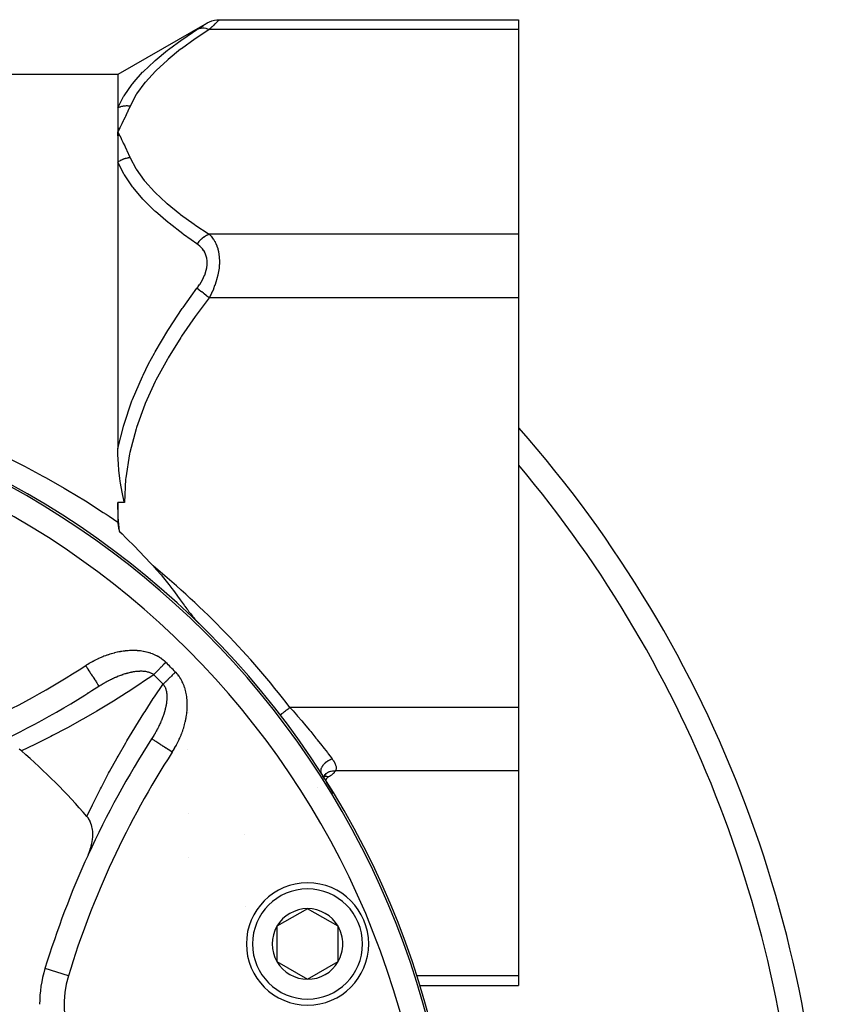
# Model space of a CAD drawing. Units: millimetres. Extents: x -362 to 574, y -381 to 381.
# Drawn here: x 296 to 362, y 19 to 99 of the extents above; entities that cross this region are included whole.
import ezdxf

# ---------------------------------------------------------------- set-up
doc = ezdxf.new("R2010")
doc.units = ezdxf.units.MM
doc.linetypes.add('DASHED', pattern=[9.652, 8.128, -1.524])
doc.layers.add('nevidi', color=4, linetype='DASHED')

msp = doc.modelspace()

# ---------------------------------------------------------------- linework, layer by layer
at = {"color": 2}
for p, q in [((311.771, 99.21), (304.479, 95)), ((312.786, 99.486), (337.25, 99.486)), ((337.25, 99.486), (337.25, 98.682)), ((337.25, 98.682), (337.25, 81.939)), ((304.479, 95), (220.288, 95)), ((304.479, 95), (304.479, 92.283)), ((304.49, 90.628), (304.479, 90.311)), ((304.501, 90.627), (304.479, 90.311)), ((304.513, 90.626), (304.479, 90.311)), ((304.525, 90.625), (304.479, 90.311)), ((304.537, 90.624), (304.479, 90.311)), ((304.548, 90.623), (304.479, 90.311)), ((304.56, 90.622), (304.479, 90.311)), ((304.572, 90.621), (304.479, 90.311)), ((304.584, 90.62), (304.479, 90.311)), ((304.595, 90.619), (304.479, 90.311)), ((304.607, 90.618), (304.479, 90.311)), ((304.619, 90.616), (304.479, 90.311)), ((304.62, 90.006), (304.479, 90.311)), ((304.608, 90.004), (304.479, 90.311)), ((304.596, 90.002), (304.479, 90.311)), ((304.584, 90.001), (304.479, 90.311)), ((304.573, 89.999), (304.479, 90.311)), ((304.561, 89.997), (304.479, 90.311)), ((304.549, 89.995), (304.479, 90.311)), ((304.537, 89.993), (304.479, 90.311)), ((304.525, 89.991), (304.479, 90.311)), ((304.513, 89.989), (304.479, 90.311)), ((304.501, 89.987), (304.479, 90.311)), ((304.49, 89.985), (304.479, 90.311)), ((304.479, 87.85), (304.479, 64.433)), ((337.25, 81.939), (337.25, 76.743)), ((337.25, 76.743), (337.25, 43.257)), ((304.479, 60), (304.479, 58.406)), ((302.932, 44.995), (302.933, 44.994)), ((337.25, 43.257), (337.25, 38.061)), ((307.245, 40.682), (307.243, 40.683)), ((337.25, 38.061), (337.25, 21.318)), ((321.171, 37.797), (321.207, 37.737)), ((321.23, 37.705), (321.241, 37.682)), ((321.245, 37.675), (321.306, 37.552)), ((321.322, 37.513), (321.327, 37.492)), ((321.327, 37.491), (321.345, 37.419)), ((321.33, 37.504), (321.329, 37.499)), ((321.334, 37.534), (321.332, 37.518)), ((321.334, 37.46), (321.341, 37.39)), ((321.344, 37.597), (321.335, 37.536)), ((321.366, 37.655), (321.34, 37.571)), ((321.397, 37.712), (321.357, 37.627)), ((321.414, 37.727), (321.38, 37.675)), ((319.992, 26.804), (317.492, 25.361)), ((322.492, 25.361), (319.992, 26.804)), ((317.492, 25.361), (317.492, 22.474)), ((322.492, 23.918), (322.492, 25.361)), ((322.492, 22.474), (322.492, 23.918)), ((298.52, 21.906), (298.523, 21.905)), ((317.492, 22.474), (319.992, 21.031)), ((319.992, 21.031), (322.492, 22.474)), ((337.25, 21.318), (337.25, 20.514)), ((323.639, 20.514), (323.642, 20.514)), ((329.174, 20.514), (337.25, 20.514))]:
    msp.add_line(p, q, dxfattribs=at)
for points in [[(311.786, 99.218), (311.966, 99.311), (312.166, 99.388), (312.372, 99.443), (312.584, 99.476), (312.786, 99.486)], [(304.479, 92.283), (304.479, 92.267), (304.479, 92.265), (304.479, 92.051), (304.479, 92.015), (304.479, 91.789), (304.479, 91.751), (304.479, 91.515), (304.479, 91.476), (304.479, 91.23), (304.479, 91.19), (304.479, 90.935), (304.479, 90.893), (304.479, 90.628)], [(304.479, 90.311), (304.479, 90.266), (304.479, 90.188), (304.479, 89.983), (304.479, 89.937), (304.479, 89.646), (304.479, 89.599), (304.479, 89.299), (304.479, 89.25), (304.479, 88.943), (304.479, 88.893), (304.479, 88.577), (304.479, 88.526), (304.479, 88.203), (304.479, 88.151), (304.479, 87.85)], [(305.015, 60), (305.003, 60.054), (304.832, 60.848), (304.701, 61.596), (304.678, 61.747), (304.648, 61.962), (304.568, 62.651), (304.526, 63.134), (304.501, 63.563), (304.487, 63.901), (304.481, 64.187), (304.479, 64.433)], [(304.617, 57.642), (304.514, 58.822), (304.479, 60)], [(304.479, 58.406), (304.485, 58.269), (304.497, 58.152), (304.543, 57.908), (304.565, 57.821), (304.617, 57.642)], [(304.617, 57.642), (304.824, 57.44), (305.133, 57.136), (305.915, 56.348), (306.153, 56.104), (306.246, 56.007), (307.139, 55.066), (307.362, 54.826)], [(307.362, 54.826), (307.619, 54.544), (307.666, 54.491), (307.989, 54.12), (308.009, 54.096), (308.205, 53.862), (308.435, 53.58), (308.65, 53.309), (308.654, 53.303), (308.897, 52.986), (309.028, 52.812), (309.162, 52.631), (309.314, 52.423), (309.359, 52.361), (309.584, 52.05), (309.657, 51.95), (309.891, 51.626), (309.93, 51.572), (309.955, 51.538), (310.114, 51.322), (310.188, 51.224), (310.295, 51.083), (310.358, 51.001), (310.435, 50.903), (310.619, 50.676), (310.677, 50.606), (310.782, 50.484), (310.917, 50.333), (310.939, 50.309), (311.158, 50.08)], [(296.6, 39.703), (296.592, 39.71), (296.421, 39.837)], [(321.252, 37.661), (321.242, 37.678), (321.241, 37.68), (321.201, 37.746)], [(321.345, 37.496), (321.336, 37.512), (321.3, 37.578), (321.291, 37.594)], [(302.042, 31.188), (302.16, 31.469), (302.189, 31.549), (302.191, 31.554), (302.252, 31.741), (302.269, 31.796), (302.304, 31.926), (302.306, 31.931), (302.35, 32.123), (302.35, 32.126), (302.383, 32.304), (302.404, 32.456), (302.423, 32.675), (302.427, 32.781), (302.424, 33.032), (302.42, 33.096), (302.42, 33.1), (302.399, 33.294), (302.387, 33.368), (302.382, 33.397), (302.364, 33.486), (302.315, 33.674), (302.313, 33.678), (302.313, 33.68), (302.308, 33.695), (302.214, 33.939), (302.206, 33.956), (302.087, 34.171), (302.068, 34.199), (301.953, 34.35)]]:
    msp.add_lwpolyline(points, dxfattribs=at)
for centre, radius, start, end in [((262.25, 0), 70, 0, 180), ((262.25, 0), 100, 0, 41.37156), ((262.25, 108), 75, 294.57251, 302.85034), ((262.25, 0), 59.612, 48.15975, 48.19607), ((310.046, 39.491), 3, 87.91613, 87.93901), ((370.25, 0), 75, 147.14966, 155.40693), ((262.25, 0), 52.5, 40.86613, 49.13387), ((262.25, 0), 59.612, 41.80393, 41.84066), ((262.25, 0), 35, 0, 180), ((370.25, 0), 75, 155.42749, 163.01745), ((319.992, 23.918), 5, 0, 180), ((319.992, 23.918), 2.887, 90, 150), ((319.992, 23.918), 2.887, 30, 90), ((319.992, 23.918), 2.887, 150, 210), ((319.992, 23.918), 2.887, 0, 30), ((319.992, 23.918), 5, 180, 360), ((319.992, 23.918), 2.887, 330, 0), ((308.084, 18.985), 10, 163.01745, 180), ((319.992, 23.918), 2.887, 210, 270), ((319.992, 23.918), 2.887, 270, 330)]:
    msp.add_arc(centre, radius, start, end, dxfattribs=at)
at = {"layer": 'nevidi', "color": 7, "linetype": 'Continuous'}
for p, q in [((311.751, 99.196), (311.776, 99.212)), ((312.786, 99.486), (312.778, 99.479)), ((337.25, 98.682), (311.951, 98.682)), ((337.25, 81.939), (311.951, 81.939)), ((337.25, 76.743), (311.951, 76.743)), ((305.015, 60), (304.479, 60)), ((304.465, 45.871), (304.464, 45.872)), ((310.211, 42.876), (310.21, 42.877)), ((310.219, 42.867), (310.218, 42.868)), ((337.25, 43.257), (318.551, 43.257)), ((310.19, 39.85), (310.189, 39.851)), ((310.197, 39.842), (310.196, 39.843)), ((337.25, 38.061), (322.255, 38.061)), ((321.281, 37.612), (321.282, 37.613)), ((321.329, 37.627), (321.331, 37.628)), ((321.508, 37.118), (321.543, 37.124)), ((320.8, 36.69), (320.801, 36.691)), ((310.249, 34.582), (310.248, 34.584)), ((314.797, 32.906), (314.796, 32.907)), ((310.284, 30.998), (310.283, 30.999)), ((310.289, 30.99), (310.288, 30.991)), ((314.913, 26.954), (314.912, 26.956)), ((315.427, 25.924), (315.426, 25.926)), ((318.466, 26.19), (318.465, 26.19)), ((300.433, 21.322), (298.523, 21.905)), ((319.848, 21.004), (319.849, 21.002)), ((337.25, 21.318), (328.908, 21.318))]:
    msp.add_line(p, q, dxfattribs=at)
for points in [[(310.951, 98.68), (311.044, 98.739), (311.05, 98.743), (311.167, 98.818), (311.174, 98.823), (311.283, 98.893), (311.289, 98.897), (311.39, 98.962), (311.396, 98.966), (311.488, 99.025), (311.492, 99.028), (311.574, 99.081), (311.578, 99.084), (311.647, 99.128), (311.651, 99.131), (311.706, 99.167), (311.709, 99.168), (311.75, 99.195)], [(312.777, 99.478), (312.753, 99.455), (312.752, 99.453), (312.729, 99.431), (312.711, 99.414), (312.709, 99.412), (312.654, 99.359), (312.651, 99.355), (312.582, 99.289), (312.578, 99.285), (312.559, 99.267), (312.497, 99.207), (312.492, 99.203), (312.401, 99.114), (312.395, 99.109), (312.295, 99.012), (312.289, 99.006), (312.278, 98.996), (312.18, 98.902), (312.174, 98.896), (312.057, 98.784), (312.05, 98.777), (311.951, 98.682)], [(304.479, 92.283), (304.948, 93.203), (304.982, 93.259), (305.652, 94.216), (305.694, 94.27), (305.806, 94.407), (306.501, 95.183), (306.551, 95.234), (307.474, 96.108), (307.53, 96.157), (308.539, 96.987), (308.552, 96.998), (308.616, 97.047), (309.725, 97.86), (309.792, 97.907), (310.951, 98.68)], [(311.951, 98.682), (310.858, 97.96), (310.792, 97.915), (309.676, 97.109), (309.615, 97.063), (308.586, 96.234), (308.53, 96.186), (307.6, 95.329), (307.551, 95.28), (306.736, 94.39), (306.694, 94.339), (306.016, 93.412), (305.982, 93.359), (305.479, 92.418)], [(311.951, 98.682), (311.911, 98.698), (311.759, 98.745), (311.743, 98.749), (311.691, 98.761), (311.542, 98.783), (311.526, 98.785), (311.475, 98.788), (311.333, 98.785), (311.317, 98.784), (311.27, 98.779), (311.136, 98.751), (311.122, 98.747), (311.077, 98.733), (310.955, 98.682), (310.951, 98.68)], [(305.479, 92.418), (305.475, 92.418), (305.415, 92.424), (305.409, 92.424), (305.333, 92.429), (305.326, 92.429), (305.277, 92.431), (305.261, 92.431), (305.25, 92.431), (305.244, 92.431), (305.169, 92.43), (305.162, 92.43), (305.087, 92.426), (305.081, 92.425), (305.065, 92.424), (305.049, 92.422), (305.007, 92.418), (305.001, 92.418), (304.927, 92.408), (304.921, 92.407), (304.858, 92.396), (304.849, 92.394), (304.843, 92.393), (304.843, 92.393), (304.771, 92.378), (304.765, 92.376), (304.695, 92.358), (304.689, 92.356), (304.659, 92.348), (304.644, 92.343), (304.62, 92.335), (304.614, 92.334), (304.547, 92.31), (304.541, 92.308), (304.479, 92.283)], [(305.479, 92.418), (305.373, 92.178), (305.354, 92.136), (305.234, 91.874), (305.214, 91.831), (305.091, 91.569), (305.071, 91.527), (304.946, 91.264), (304.926, 91.223), (304.798, 90.96), (304.778, 90.919), (304.65, 90.657), (304.629, 90.615), (304.5, 90.353), (304.479, 90.311)], [(304.479, 90.311), (304.596, 90.074), (304.629, 90.007), (304.745, 89.77), (304.778, 89.703), (304.893, 89.466), (304.926, 89.399), (305.039, 89.163), (305.071, 89.095), (305.182, 88.858), (305.214, 88.79), (305.323, 88.554), (305.354, 88.486), (305.46, 88.249), (305.479, 88.204)], [(305.479, 88.204), (305.415, 88.196), (305.409, 88.195), (305.332, 88.183), (305.326, 88.182), (305.293, 88.175), (305.277, 88.172), (305.25, 88.167), (305.243, 88.165), (305.167, 88.147), (305.161, 88.146), (305.086, 88.125), (305.081, 88.123), (305.079, 88.123), (305.065, 88.119), (305.005, 88.1), (304.998, 88.097), (304.924, 88.071), (304.918, 88.069), (304.874, 88.052), (304.858, 88.046), (304.845, 88.04), (304.839, 88.038), (304.767, 88.006), (304.761, 88.004), (304.691, 87.97), (304.685, 87.967), (304.674, 87.961), (304.659, 87.954), (304.615, 87.93), (304.61, 87.927), (304.542, 87.888), (304.536, 87.885), (304.483, 87.853), (304.479, 87.85)], [(310.951, 81.153), (310.473, 81.485), (309.854, 81.93), (309.787, 81.979), (308.664, 82.848), (308.602, 82.898), (307.569, 83.791), (307.513, 83.843), (306.997, 84.336), (306.583, 84.762), (306.534, 84.815), (305.725, 85.763), (305.682, 85.818), (305.012, 86.799), (304.978, 86.855), (304.933, 86.934), (304.479, 87.85)], [(305.479, 88.204), (305.945, 87.323), (305.978, 87.269), (306.64, 86.348), (306.682, 86.297), (307.485, 85.409), (307.534, 85.359), (308.457, 84.499), (308.513, 84.451), (309.541, 83.616), (309.602, 83.569), (310.721, 82.756), (310.787, 82.711), (311.951, 81.939)], [(311.951, 81.939), (311.947, 81.937), (311.794, 81.869), (311.742, 81.842), (311.726, 81.833), (311.576, 81.742), (311.526, 81.708), (311.51, 81.697), (311.366, 81.586), (311.317, 81.544), (311.302, 81.531), (311.167, 81.401), (311.122, 81.354), (311.107, 81.339), (310.983, 81.193), (310.951, 81.153)], [(311.951, 81.939), (312.044, 81.846), (312.05, 81.839), (312.097, 81.788), (312.167, 81.704), (312.174, 81.696), (312.283, 81.548), (312.289, 81.54), (312.39, 81.377), (312.396, 81.368), (312.432, 81.302), (312.488, 81.191), (312.493, 81.18), (312.574, 80.989), (312.578, 80.978), (312.646, 80.773), (312.65, 80.761), (312.658, 80.732), (312.705, 80.542), (312.708, 80.529), (312.749, 80.295), (312.75, 80.281), (312.772, 80.089), (312.776, 80.032), (312.777, 80.018), (312.786, 79.761), (312.786, 79.746), (312.778, 79.481), (312.777, 79.466), (312.772, 79.384), (312.753, 79.195), (312.752, 79.18), (312.711, 78.904), (312.709, 78.888), (312.658, 78.63), (312.654, 78.613), (312.651, 78.597), (312.582, 78.324), (312.578, 78.308), (312.497, 78.038), (312.492, 78.022), (312.432, 77.842), (312.401, 77.756), (312.395, 77.741), (312.295, 77.481), (312.289, 77.467), (312.18, 77.214), (312.174, 77.199), (312.097, 77.034), (312.057, 76.952), (312.05, 76.938), (311.951, 76.743)], [(310.951, 77.527), (311.044, 77.652), (311.05, 77.662), (311.167, 77.833), (311.174, 77.842), (311.283, 78.017), (311.289, 78.028), (311.39, 78.207), (311.396, 78.218), (311.488, 78.402), (311.492, 78.413), (311.574, 78.6), (311.578, 78.611), (311.647, 78.801), (311.651, 78.812), (311.706, 79.003), (311.709, 79.014), (311.75, 79.206), (311.751, 79.217), (311.776, 79.406), (311.777, 79.416), (311.786, 79.601), (311.786, 79.611), (311.778, 79.791), (311.777, 79.801), (311.752, 79.975), (311.75, 79.985), (311.71, 80.149), (311.708, 80.158), (311.653, 80.312), (311.65, 80.321), (311.582, 80.465), (311.578, 80.473), (311.498, 80.608), (311.493, 80.616), (311.401, 80.741), (311.396, 80.748), (311.295, 80.863), (311.289, 80.869), (311.18, 80.975), (311.174, 80.98), (311.057, 81.076), (311.05, 81.082), (310.951, 81.153)], [(304.479, 64.433), (304.93, 66.232), (304.933, 66.243), (304.964, 66.347), (305.635, 68.316), (305.678, 68.426), (306.49, 70.309), (306.54, 70.413), (306.997, 71.337), (307.47, 72.222), (307.527, 72.325), (308.56, 74.072), (308.622, 74.17), (309.743, 75.862), (309.81, 75.957), (310.473, 76.884), (310.951, 77.527)], [(311.951, 76.743), (311.911, 76.775), (311.764, 76.89), (311.743, 76.907), (311.691, 76.948), (311.546, 77.06), (311.526, 77.077), (311.475, 77.116), (311.337, 77.224), (311.317, 77.24), (311.27, 77.277), (311.14, 77.379), (311.122, 77.393), (311.077, 77.428), (310.959, 77.521), (310.951, 77.527)], [(311.951, 76.743), (310.876, 75.322), (310.81, 75.231), (309.683, 73.607), (309.622, 73.513), (308.583, 71.84), (308.527, 71.744), (307.589, 70.015), (307.539, 69.915), (306.72, 68.12), (306.678, 68.016), (305.998, 66.145), (305.964, 66.036), (305.455, 64.1), (305.432, 63.989), (305.123, 62.027), (305.112, 61.915), (305.015, 60)], [(295.041, 63.878), (296.573, 63.115), (296.843, 62.976), (298.351, 62.172), (298.616, 62.025), (300.1, 61.181), (300.363, 61.027), (301.821, 60.143), (302.049, 60)], [(302.049, 60), (302.08, 59.981), (303.291, 59.203), (303.514, 59.056), (303.768, 58.888), (304.479, 58.406)], [(308.399, 46.943), (308.376, 46.966), (308.364, 46.977), (308.282, 47.052), (308.269, 47.063), (308.184, 47.134), (308.172, 47.144), (308.084, 47.212), (308.071, 47.221), (307.981, 47.285), (307.967, 47.294), (307.874, 47.353), (307.861, 47.362), (307.766, 47.418), (307.751, 47.426), (307.655, 47.478), (307.64, 47.485), (307.541, 47.534), (307.526, 47.541), (307.425, 47.586), (307.41, 47.592), (307.308, 47.634), (307.292, 47.64), (307.188, 47.677), (307.173, 47.683), (307.068, 47.717), (307.052, 47.722), (306.946, 47.752), (306.93, 47.757), (306.824, 47.784), (306.808, 47.788), (306.701, 47.812), (306.685, 47.815), (306.577, 47.836), (306.561, 47.839), (306.452, 47.857), (306.436, 47.859), (306.327, 47.874), (306.31, 47.876), (306.2, 47.887), (306.184, 47.889), (306.074, 47.898), (306.058, 47.899), (305.947, 47.905), (305.931, 47.906), (305.821, 47.909), (305.804, 47.909), (305.694, 47.91), (305.678, 47.91), (305.568, 47.908), (305.552, 47.907), (305.442, 47.903), (305.426, 47.902), (305.316, 47.895), (305.3, 47.894), (305.191, 47.885), (305.175, 47.883), (305.066, 47.872), (305.05, 47.87), (304.941, 47.856), (304.925, 47.854), (304.816, 47.838), (304.8, 47.835), (304.691, 47.817), (304.675, 47.814), (304.567, 47.794), (304.551, 47.791), (304.443, 47.769), (304.427, 47.765), (304.319, 47.741), (304.303, 47.737), (304.196, 47.711), (304.18, 47.707), (304.074, 47.678), (304.058, 47.674), (303.952, 47.644), (303.937, 47.64), (303.832, 47.608), (303.816, 47.603), (303.712, 47.57), (303.697, 47.564), (303.593, 47.529), (303.578, 47.524), (303.475, 47.487), (303.46, 47.482), (303.358, 47.443), (303.343, 47.437), (303.241, 47.397), (303.226, 47.391), (303.126, 47.35), (303.111, 47.343), (303.011, 47.3), (302.996, 47.294), (302.897, 47.249), (302.882, 47.242), (302.783, 47.196), (302.769, 47.189), (302.671, 47.141), (302.656, 47.134), (302.559, 47.085), (302.544, 47.077), (302.448, 47.026), (302.434, 47.019), (302.338, 46.966), (302.323, 46.959), (302.228, 46.905), (302.214, 46.897), (302.119, 46.841), (302.105, 46.833), (302.011, 46.776), (301.997, 46.767), (301.904, 46.709), (301.89, 46.7), (301.849, 46.673)], [(308.399, 46.943), (308.375, 46.918), (308.329, 46.872), (308.318, 46.86), (308.281, 46.823), (308.224, 46.765), (308.188, 46.728), (308.138, 46.678), (308.132, 46.671), (308.096, 46.635), (308.04, 46.578), (308.005, 46.542), (307.953, 46.489), (307.95, 46.486), (307.916, 46.452), (307.863, 46.397), (307.829, 46.363), (307.777, 46.31), (307.775, 46.308), (307.745, 46.277), (307.695, 46.226), (307.663, 46.195), (307.615, 46.145), (307.609, 46.14), (307.585, 46.115), (307.539, 46.068), (307.511, 46.039), (307.467, 45.995), (307.458, 45.986), (307.44, 45.968), (307.408, 45.934)], [(307.408, 45.934), (306.5, 45.314), (306.361, 45.221), (305.322, 44.537), (305.181, 44.447), (304.123, 43.78), (303.98, 43.691), (302.905, 43.042), (302.759, 42.955), (301.666, 42.324), (301.518, 42.24), (300.41, 41.627), (300.26, 41.546), (299.137, 40.953), (298.985, 40.875), (297.846, 40.302), (297.692, 40.226), (296.6, 39.703)], [(301.849, 46.673), (301.9, 46.594), (301.919, 46.565), (301.975, 46.478), (302.044, 46.37), (302.063, 46.342), (302.117, 46.257), (302.185, 46.152), (302.203, 46.125), (302.255, 46.044), (302.32, 45.943), (302.336, 45.918), (302.386, 45.842), (302.447, 45.747), (302.461, 45.725), (302.507, 45.654), (302.563, 45.568), (302.575, 45.548), (302.616, 45.485), (302.665, 45.408), (302.676, 45.392), (302.711, 45.338), (302.754, 45.272), (302.762, 45.258), (302.791, 45.214), (302.826, 45.16), (302.832, 45.15), (302.854, 45.116), (302.88, 45.076), (302.884, 45.069), (302.9, 45.046), (302.916, 45.021), (302.918, 45.017), (302.926, 45.005), (302.932, 44.995)], [(302.933, 44.993), (302.946, 45.001), (302.954, 45.007), (302.965, 45.013), (303.036, 45.059), (303.047, 45.065), (303.118, 45.11), (303.129, 45.116), (303.197, 45.157), (303.2, 45.16), (303.211, 45.166), (303.283, 45.209), (303.293, 45.215), (303.32, 45.23), (303.353, 45.25), (303.365, 45.257), (303.376, 45.263), (303.448, 45.304), (303.459, 45.31), (303.532, 45.351), (303.542, 45.357), (303.615, 45.396), (303.626, 45.402), (303.699, 45.441), (303.702, 45.442), (303.71, 45.447), (303.783, 45.484), (303.794, 45.49), (303.84, 45.514), (303.867, 45.527), (303.878, 45.533), (303.952, 45.569), (303.963, 45.574), (304.037, 45.61), (304.048, 45.615), (304.09, 45.635), (304.122, 45.65), (304.133, 45.655), (304.207, 45.689), (304.218, 45.694), (304.293, 45.727), (304.304, 45.732), (304.332, 45.744), (304.379, 45.764), (304.391, 45.768), (304.466, 45.8), (304.477, 45.804), (304.48, 45.806), (304.552, 45.835), (304.564, 45.839), (304.639, 45.868), (304.651, 45.873), (304.727, 45.901), (304.738, 45.905), (304.814, 45.932), (304.82, 45.934), (304.825, 45.936), (304.871, 45.952), (304.901, 45.962), (304.913, 45.966), (304.989, 45.991), (305, 45.995), (305.076, 46.019), (305.085, 46.022), (305.087, 46.022), (305.163, 46.045), (305.174, 46.048), (305.25, 46.069), (305.256, 46.071), (305.261, 46.073), (305.295, 46.082), (305.336, 46.093), (305.347, 46.095), (305.422, 46.114), (305.434, 46.117), (305.509, 46.134), (305.52, 46.137), (305.595, 46.153), (305.606, 46.155), (305.634, 46.161), (305.68, 46.17), (305.691, 46.172), (305.749, 46.182), (305.766, 46.185), (305.777, 46.186), (305.851, 46.198), (305.862, 46.2), (305.936, 46.21), (305.947, 46.211), (305.999, 46.217), (306.02, 46.219), (306.031, 46.22), (306.104, 46.227), (306.114, 46.228), (306.173, 46.232), (306.186, 46.233), (306.197, 46.233), (306.268, 46.236), (306.279, 46.237), (306.348, 46.238), (306.349, 46.238), (306.36, 46.238), (306.429, 46.237), (306.44, 46.237), (306.508, 46.234), (306.518, 46.233), (306.561, 46.231), (306.586, 46.229), (306.596, 46.228), (306.662, 46.221), (306.672, 46.219), (306.673, 46.219), (306.738, 46.21), (306.748, 46.209), (306.812, 46.197), (306.821, 46.195), (306.884, 46.181), (306.893, 46.179), (306.904, 46.176), (306.954, 46.163)], [(306.954, 46.163), (306.963, 46.16), (306.97, 46.158), (307.022, 46.142), (307.031, 46.139), (307.088, 46.118), (307.096, 46.115), (307.152, 46.091), (307.16, 46.088), (307.197, 46.07), (307.213, 46.062), (307.221, 46.058), (307.232, 46.051), (307.272, 46.029), (307.279, 46.025), (307.328, 45.994), (307.335, 45.989), (307.381, 45.955), (307.388, 45.95), (307.408, 45.934)], [(309.193, 46.149), (309.148, 46.105), (309.122, 46.079), (309.11, 46.068), (309.053, 46.011), (309.015, 45.974), (308.958, 45.918), (308.928, 45.888), (308.921, 45.882), (308.865, 45.826), (308.828, 45.79), (308.772, 45.736), (308.739, 45.703), (308.736, 45.7), (308.682, 45.647), (308.647, 45.613), (308.594, 45.561), (308.56, 45.527), (308.558, 45.525), (308.509, 45.477), (308.476, 45.445), (308.427, 45.396), (308.395, 45.365), (308.39, 45.359), (308.348, 45.319), (308.318, 45.289), (308.274, 45.245), (308.245, 45.217), (308.236, 45.208), (308.203, 45.176), (308.184, 45.158)], [(308.923, 39.599), (308.942, 39.628), (308.951, 39.642), (309.011, 39.737), (309.02, 39.751), (309.078, 39.847), (309.086, 39.861), (309.143, 39.958), (309.151, 39.972), (309.206, 40.07), (309.214, 40.084), (309.268, 40.182), (309.276, 40.197), (309.328, 40.296), (309.335, 40.31), (309.386, 40.41), (309.393, 40.425), (309.442, 40.525), (309.449, 40.54), (309.496, 40.641), (309.503, 40.656), (309.549, 40.757), (309.555, 40.773), (309.599, 40.875), (309.606, 40.89), (309.648, 40.993), (309.654, 41.008), (309.694, 41.111), (309.7, 41.127), (309.739, 41.231), (309.745, 41.246), (309.782, 41.351), (309.787, 41.366), (309.823, 41.472), (309.828, 41.487), (309.861, 41.594), (309.866, 41.609), (309.898, 41.716), (309.903, 41.732), (309.933, 41.84), (309.937, 41.856), (309.965, 41.964), (309.969, 41.98), (309.995, 42.089), (309.999, 42.105), (310.023, 42.215), (310.027, 42.231), (310.049, 42.341), (310.052, 42.358), (310.072, 42.468), (310.075, 42.484), (310.092, 42.595), (310.095, 42.612), (310.11, 42.722), (310.112, 42.739), (310.126, 42.85), (310.127, 42.866), (310.138, 42.977), (310.14, 42.994), (310.148, 43.105), (310.149, 43.121), (310.155, 43.233), (310.156, 43.249), (310.159, 43.361), (310.159, 43.377), (310.16, 43.489), (310.16, 43.505), (310.158, 43.617), (310.157, 43.633), (310.153, 43.745), (310.152, 43.762), (310.144, 43.874), (310.143, 43.89), (310.132, 44.002), (310.13, 44.019), (310.117, 44.131), (310.114, 44.147), (310.098, 44.258), (310.095, 44.275), (310.075, 44.386), (310.072, 44.402), (310.049, 44.512), (310.045, 44.528), (310.018, 44.637), (310.014, 44.653), (309.984, 44.761), (309.979, 44.777), (309.946, 44.884), (309.941, 44.9), (309.903, 45.006), (309.897, 45.022), (309.856, 45.127), (309.85, 45.142), (309.805, 45.246), (309.798, 45.261), (309.75, 45.362), (309.742, 45.377), (309.69, 45.477), (309.682, 45.491), (309.626, 45.588), (309.617, 45.602), (309.558, 45.696), (309.549, 45.71), (309.485, 45.802), (309.476, 45.815), (309.408, 45.904), (309.398, 45.917), (309.327, 46.004), (309.316, 46.016), (309.24, 46.1), (309.229, 46.112), (309.193, 46.149)], [(301.953, 34.35), (302.405, 35.297), (302.481, 35.451), (303.054, 36.596), (303.131, 36.748), (303.723, 37.875), (303.804, 38.024), (304.414, 39.134), (304.497, 39.282), (305.126, 40.374), (305.212, 40.52), (305.859, 41.596), (305.946, 41.738), (306.61, 42.796), (306.7, 42.936), (307.38, 43.975), (307.472, 44.113), (308.169, 45.136), (308.184, 45.158)], [(308.184, 45.158), (308.196, 45.144), (308.201, 45.137), (308.235, 45.09), (308.24, 45.083), (308.272, 45.034), (308.276, 45.027), (308.305, 44.975), (308.31, 44.967), (308.32, 44.947), (308.336, 44.914), (308.34, 44.906), (308.34, 44.905), (308.363, 44.85), (308.367, 44.841), (308.388, 44.783), (308.391, 44.774), (308.41, 44.714), (308.413, 44.705), (308.426, 44.655), (308.429, 44.643), (308.431, 44.634), (308.445, 44.57), (308.445, 44.57), (308.447, 44.56), (308.459, 44.495), (308.461, 44.485), (308.47, 44.418), (308.471, 44.408), (308.478, 44.34), (308.479, 44.33), (308.481, 44.311), (308.484, 44.261), (308.484, 44.251), (308.487, 44.181), (308.487, 44.17), (308.488, 44.156), (308.488, 44.099), (308.488, 44.088), (308.486, 44.016), (308.486, 44.006), (308.483, 43.933), (308.482, 43.924), (308.482, 43.922), (308.477, 43.848), (308.476, 43.837), (308.469, 43.763), (308.467, 43.752), (308.459, 43.677), (308.457, 43.666), (308.457, 43.665), (308.447, 43.591), (308.445, 43.58), (308.433, 43.505), (308.432, 43.499), (308.431, 43.493), (308.417, 43.418), (308.415, 43.407), (308.4, 43.331), (308.398, 43.32), (308.381, 43.244), (308.378, 43.232), (308.36, 43.156), (308.357, 43.145), (308.347, 43.103), (308.338, 43.068), (308.335, 43.057), (308.332, 43.045), (308.314, 42.98), (308.311, 42.969), (308.289, 42.892), (308.285, 42.88), (308.273, 42.84), (308.262, 42.803), (308.258, 42.792), (308.233, 42.714), (308.23, 42.703), (308.204, 42.625), (308.2, 42.614), (308.184, 42.569), (308.172, 42.536), (308.168, 42.525), (308.154, 42.484), (308.14, 42.447), (308.136, 42.436), (308.107, 42.359), (308.102, 42.348), (308.072, 42.271), (308.067, 42.259), (308.036, 42.183), (308.031, 42.171), (307.999, 42.095), (307.994, 42.084), (307.994, 42.082), (307.961, 42.008), (307.956, 41.996), (307.922, 41.92), (307.917, 41.909), (307.882, 41.834), (307.879, 41.827), (307.877, 41.822), (307.841, 41.747), (307.836, 41.736), (307.799, 41.661), (307.793, 41.65), (307.764, 41.59), (307.756, 41.575), (307.75, 41.563), (307.712, 41.488), (307.706, 41.477), (307.666, 41.403), (307.66, 41.392), (307.62, 41.317), (307.614, 41.306), (307.573, 41.232), (307.567, 41.221), (307.532, 41.159), (307.525, 41.147), (307.519, 41.136), (307.5, 41.103)], [(317.759, 42.648), (317.761, 42.649), (317.761, 42.65), (317.769, 42.656), (317.771, 42.657), (317.772, 42.658), (317.788, 42.671), (317.79, 42.672), (317.793, 42.675), (317.814, 42.69), (317.816, 42.692), (317.831, 42.704), (317.847, 42.716), (317.85, 42.718), (317.882, 42.743), (317.887, 42.746), (317.89, 42.749), (317.934, 42.782), (317.937, 42.785), (317.945, 42.791), (317.986, 42.823), (317.991, 42.826), (318.019, 42.848), (318.045, 42.868), (318.05, 42.871), (318.103, 42.912), (318.109, 42.917), (318.114, 42.921), (318.177, 42.969), (318.182, 42.973), (318.194, 42.983), (318.249, 43.024), (318.254, 43.029), (318.292, 43.058), (318.324, 43.082), (318.329, 43.086), (318.395, 43.137), (318.401, 43.141), (318.407, 43.146), (318.48, 43.202), (318.486, 43.206), (318.5, 43.218), (318.551, 43.257)], [(318.551, 43.257), (318.607, 43.195), (318.81, 42.966), (319.078, 42.662), (319.174, 42.552), (319.514, 42.158), (319.63, 42.022), (319.722, 41.913), (320.163, 41.386), (320.177, 41.37), (320.253, 41.277), (320.678, 40.755), (320.765, 40.647), (320.79, 40.616), (321.164, 40.144), (321.245, 40.041), (321.346, 39.911), (321.614, 39.564), (321.687, 39.468), (321.839, 39.268), (321.997, 39.058)], [(307.5, 41.103), (307.476, 41.062), (307.47, 41.051), (307.426, 40.978), (307.42, 40.967), (307.412, 40.954), (307.375, 40.894), (307.369, 40.883), (307.324, 40.81), (307.317, 40.8), (307.271, 40.727), (307.264, 40.716), (307.243, 40.683)], [(308.923, 39.599), (308.863, 39.638), (308.845, 39.65), (308.728, 39.725), (308.64, 39.782), (308.621, 39.794), (308.507, 39.867), (308.421, 39.923), (308.402, 39.935), (308.294, 40.005), (308.212, 40.058), (308.193, 40.07), (308.092, 40.136), (308.015, 40.185), (307.997, 40.197), (307.904, 40.257), (307.835, 40.302), (307.818, 40.313), (307.735, 40.366), (307.674, 40.405), (307.658, 40.415), (307.588, 40.461), (307.535, 40.495), (307.522, 40.504), (307.464, 40.541), (307.421, 40.568), (307.41, 40.576), (307.366, 40.604), (307.334, 40.625), (307.326, 40.63), (307.296, 40.65), (307.276, 40.662), (307.271, 40.666), (307.255, 40.676), (307.247, 40.681), (307.245, 40.682)], [(321.155, 37.818), (321.133, 37.857), (321.128, 37.868), (321.124, 37.876), (321.122, 37.881), (321.107, 37.924), (321.104, 37.935), (321.099, 37.953), (321.098, 37.959), (321.092, 37.996), (321.09, 38.008), (321.088, 38.037), (321.088, 38.043), (321.088, 38.072), (321.088, 38.085), (321.092, 38.125), (321.092, 38.132), (321.095, 38.152), (321.098, 38.166), (321.109, 38.217), (321.111, 38.224), (321.114, 38.235), (321.118, 38.249), (321.14, 38.311), (321.143, 38.319), (321.143, 38.319), (321.149, 38.333), (321.183, 38.404), (321.185, 38.407), (321.189, 38.414), (321.191, 38.417), (321.233, 38.487), (321.242, 38.501), (321.247, 38.508), (321.293, 38.57), (321.303, 38.583), (321.311, 38.593), (321.317, 38.6), (321.361, 38.65), (321.373, 38.662), (321.391, 38.681), (321.398, 38.688), (321.437, 38.726), (321.45, 38.738), (321.481, 38.765), (321.488, 38.771), (321.52, 38.797), (321.534, 38.808), (321.578, 38.842), (321.586, 38.847), (321.609, 38.864), (321.623, 38.874), (321.682, 38.911), (321.69, 38.916), (321.702, 38.923), (321.718, 38.932), (321.791, 38.972), (321.799, 38.976), (321.8, 38.976), (321.815, 38.984), (321.899, 39.022), (321.903, 39.023), (321.911, 39.027), (321.915, 39.028), (321.997, 39.058)], [(321.997, 39.058), (321.999, 39.055), (322.043, 38.995), (322.053, 38.981), (322.094, 38.921), (322.103, 38.907), (322.141, 38.848), (322.149, 38.834), (322.184, 38.775), (322.191, 38.762), (322.222, 38.703), (322.224, 38.698), (322.229, 38.69), (322.255, 38.632), (322.261, 38.618), (322.282, 38.561), (322.287, 38.548), (322.304, 38.492), (322.308, 38.478), (322.32, 38.423), (322.322, 38.41), (322.328, 38.357), (322.329, 38.344), (322.329, 38.291), (322.328, 38.279), (322.322, 38.228), (322.319, 38.216), (322.318, 38.212), (322.306, 38.167), (322.302, 38.155), (322.282, 38.108), (322.277, 38.097), (322.255, 38.061)], [(321.39, 37.696), (321.435, 37.763), (321.441, 37.771), (321.452, 37.784), (321.508, 37.844)], [(321.514, 37.851), (321.527, 37.863), (321.592, 37.915), (321.6, 37.92), (321.614, 37.93), (321.687, 37.973), (321.696, 37.977), (321.712, 37.985), (321.792, 38.018), (321.801, 38.022), (321.819, 38.027), (321.904, 38.05), (321.914, 38.052), (321.933, 38.055), (322.023, 38.067), (322.033, 38.068), (322.053, 38.069), (322.145, 38.07), (322.155, 38.07), (322.175, 38.069), (322.255, 38.061)], [(322.255, 38.061), (322.251, 38.053), (322.217, 37.998), (322.207, 37.984), (322.167, 37.93), (322.156, 37.918), (322.109, 37.865), (322.096, 37.852), (322.042, 37.801), (322.029, 37.789), (321.968, 37.74), (321.953, 37.728), (321.885, 37.68), (321.868, 37.669), (321.795, 37.624), (321.777, 37.613), (321.706, 37.575)], [(321.201, 37.746), (321.19, 37.762), (321.155, 37.818)], [(321.224, 37.583), (321.263, 37.605), (321.276, 37.61)], [(321.361, 37.635), (321.368, 37.636), (321.426, 37.641), (321.447, 37.641), (321.454, 37.641), (321.515, 37.635), (321.537, 37.632), (321.545, 37.63), (321.607, 37.614), (321.63, 37.606), (321.638, 37.603), (321.702, 37.577), (321.706, 37.575)], [(321.706, 37.575), (321.683, 37.562), (321.677, 37.559), (321.654, 37.545), (321.649, 37.541), (321.628, 37.527), (321.623, 37.523), (321.604, 37.508), (321.6, 37.504), (321.582, 37.488), (321.578, 37.484), (321.563, 37.468), (321.559, 37.464), (321.546, 37.447), (321.543, 37.443), (321.531, 37.426), (321.529, 37.422), (321.519, 37.405), (321.517, 37.401), (321.509, 37.383), (321.507, 37.379), (321.501, 37.361), (321.499, 37.357), (321.495, 37.339), (321.494, 37.335), (321.492, 37.317), (321.491, 37.312), (321.49, 37.294), (321.49, 37.29), (321.491, 37.276)], [(321.492, 37.264), (321.494, 37.25), (321.494, 37.245), (321.498, 37.228), (321.499, 37.223), (321.504, 37.206), (321.506, 37.201), (321.512, 37.184), (321.514, 37.179), (321.522, 37.162), (321.524, 37.158), (321.533, 37.14), (321.535, 37.136), (321.543, 37.124)], [(321.543, 37.124), (321.549, 37.114), (321.793, 36.711), (321.844, 36.627), (322.084, 36.223)]]:
    msp.add_lwpolyline(points, dxfattribs=at)
for centre, radius, start, end in [((262.25, 0), 69.823, 0, 180), ((262.25, 0), 67.824, 0, 180), ((262.25, 0), 98, 1.97009, 40.05763), ((262.25, 0), 71, 37.53539, 50.55177), ((262.25, 0), 65.828, 44.51149, 45.48851), ((262.25, 108), 73, 286.98255, 302.85034), ((262.25, 0), 64.414, 44.51149, 45.48851), ((370.25, 0), 73, 147.14966, 163.01745), ((319.992, 23.918), 4.5, 0, 180), ((319.992, 23.918), 4.5, 180, 0), ((308.084, 18.985), 8, 163.01745, 241.98255)]:
    msp.add_arc(centre, radius, start, end, dxfattribs=at)

doc.saveas('drawing.dxf')
